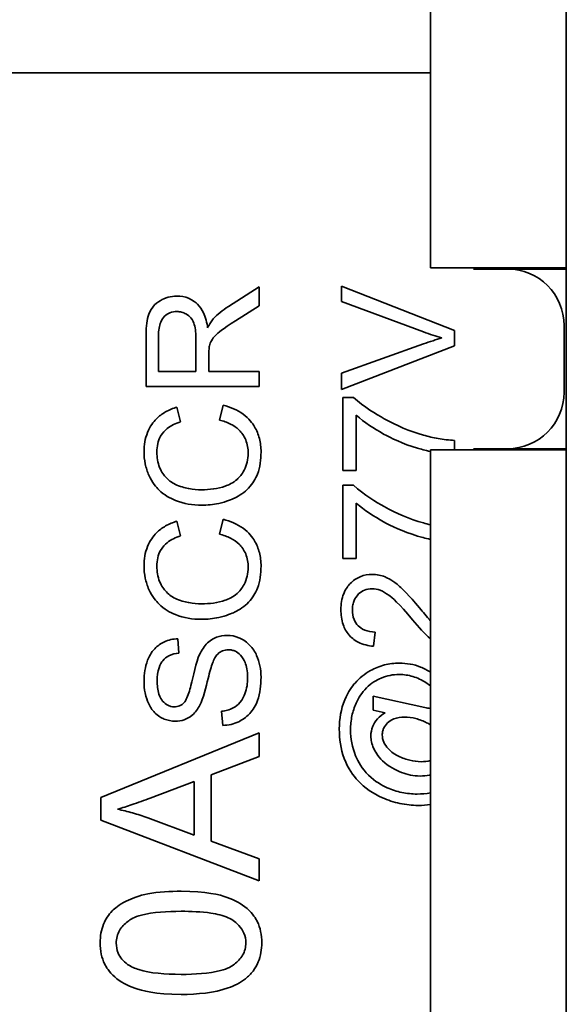
# Model space of a CAD drawing. Units: inches. Extents: x -25.2 to 31.7, y -1.7 to 38.9.
# Drawn here: x 9.4 to 9.7, y 19.3 to 19.8 of the extents above; entities that cross this region are included whole.
import ezdxf

# ---------------------------------------------------------------- set-up
doc = ezdxf.new("R2010")
doc.units = ezdxf.units.IN
doc.header["$MEASUREMENT"] = 0
doc.layers.add('Visible (ANSI)', color=7, linetype='Continuous', lineweight=35)

msp = doc.modelspace()

# ---------------------------------------------------------------- linework, layer by layer
at = {"layer": 'Visible (ANSI)'}
for p, q in [((9.65114, 12.36571), (9.65114, 22.36571)), ((9.59114, 19.83071), (9.59114, 19.67096)), ((8.09114, 19.75721), (9.59114, 19.75721)), ((9.15614, 19.75721), (9.59114, 19.75721)), ((9.65114, 19.67096), (9.59114, 19.67096)), ((9.62514, 19.67046), (9.61014, 19.67046)), ((9.65114, 19.67046), (9.62514, 19.67046)), ((9.51534, 19.66251), (9.50174, 19.65386)), ((9.51534, 19.65424), (9.51534, 19.66251)), ((9.60169, 19.6433), (9.55169, 19.66289)), ((9.55169, 19.66289), (9.55169, 19.65615)), ((9.55169, 19.65615), (9.58801, 19.64262)), ((9.50494, 19.64761), (9.51534, 19.65424)), ((9.60169, 19.63648), (9.60169, 19.6433)), ((9.65014, 19.61596), (9.65014, 19.64546)), ((9.46534, 19.64067), (9.46534, 19.61849)), ((9.47087, 19.62513), (9.47087, 19.64094)), ((9.48741, 19.63934), (9.48741, 19.62513)), ((9.58801, 19.63732), (9.55169, 19.62433)), ((9.55169, 19.61716), (9.60169, 19.63648)), ((9.49312, 19.62513), (9.49312, 19.63279)), ((9.48741, 19.62513), (9.47087, 19.62513)), ((9.51534, 19.62513), (9.49312, 19.62513)), ((9.51534, 19.61849), (9.51534, 19.62513)), ((9.55169, 19.62433), (9.55169, 19.61716)), ((9.46534, 19.61849), (9.51534, 19.61849)), ((9.55234, 19.61369), (9.55234, 19.58134)), ((9.5571, 19.61369), (9.55234, 19.61369)), ((9.48058, 19.60287), (9.47902, 19.60939)), ((9.49945, 19.61022), (9.49777, 19.60359)), ((9.55825, 19.58134), (9.55825, 19.6058)), ((9.60169, 19.59046), (9.60169, 19.59464)), ((9.59114, 19.59046), (9.59114, 19.27096)), ((9.65114, 19.59046), (9.59114, 19.59046)), ((9.61014, 19.59096), (9.62514, 19.59096)), ((9.62514, 19.59096), (9.65114, 19.59096)), ((9.55234, 19.58134), (9.55825, 19.58134)), ((9.55234, 19.57486), (9.55234, 19.5425)), ((9.5571, 19.57486), (9.55234, 19.57486)), ((9.55825, 19.5425), (9.55825, 19.56697)), ((9.48058, 19.55241), (9.47902, 19.55893)), ((9.49945, 19.55977), (9.49777, 19.55314)), ((9.55234, 19.5425), (9.55825, 19.5425)), ((9.56595, 19.50359), (9.56659, 19.50992)), ((9.4799, 19.50062), (9.4794, 19.50695)), ((9.58862, 19.47657), (9.56572, 19.48149)), ((9.56572, 19.48149), (9.56572, 19.47539)), ((9.49872, 19.47486), (9.49926, 19.46861)), ((9.56572, 19.47539), (9.57101, 19.47421)), ((9.51534, 19.46538), (9.44534, 19.43678)), ((9.51534, 19.45481), (9.51534, 19.46538)), ((9.49416, 19.4467), (9.51534, 19.45481)), ((9.49416, 19.41736), (9.49416, 19.4467)), ((9.46722, 19.43646), (9.48664, 19.44382)), ((9.48664, 19.44382), (9.48664, 19.42003)), ((9.44534, 19.43678), (9.44534, 19.42675)), ((9.44534, 19.42675), (9.51534, 19.39986)), ((9.48664, 19.42003), (9.46609, 19.42776)), ((9.51534, 19.40968), (9.49416, 19.41736)), ((9.51534, 19.39986), (9.51534, 19.40968))]:
    msp.add_line(p, q, dxfattribs=at)
for centre, start, end in [((9.62514, 19.64546), 0, 90), ((9.62514, 19.61596), 270, 0)]:
    msp.add_arc(centre, 0.025, start, end, dxfattribs=at)
for points, knots in [([(9.47898, 19.65847), (9.47767, 19.65847), (9.47637, 19.65831), (9.47385, 19.65763), (9.47267, 19.65712), (9.47062, 19.65589), (9.46938, 19.65501), (9.46718, 19.65223), (9.46663, 19.6508), (9.46556, 19.64704), (9.46534, 19.64379), (9.46534, 19.64067)], [-0.06989638, -0.06989638, -0.06989638, -0.06989638, -0.05736754, -0.05736754, -0.04503165, -0.04503165, -0.03459411, -0.03459411, -0.02376642, -0.02376642, 0, 0, 0, 0]), ([(9.49259, 19.64441), (9.49227, 19.6467), (9.49171, 19.64905), (9.49005, 19.65253), (9.4892, 19.65381), (9.48738, 19.65559), (9.4861, 19.6567), (9.48252, 19.65818), (9.48077, 19.65847), (9.47898, 19.65847)], [-0.090713, -0.090713, -0.090713, -0.090713, -0.05400482, -0.05400482, -0.02952899, -0.02952899, -0.01363044, -0.01363044, 0, 0, 0, 0]), ([(9.47087, 19.64094), (9.47087, 19.64206), (9.47094, 19.64321), (9.47127, 19.64523), (9.47151, 19.64616), (9.4723, 19.64802), (9.47285, 19.64882), (9.47426, 19.65019), (9.47503, 19.65071), (9.47689, 19.65148), (9.47792, 19.65165), (9.47898, 19.65165)], [-0.03770126, -0.03770126, -0.03770126, -0.03770126, -0.02971867, -0.02971867, -0.02304929, -0.02304929, -0.01529516, -0.01529516, -0.00807803, -0.00807803, 0, 0, 0, 0]), ([(9.47898, 19.65165), (9.47968, 19.65165), (9.48037, 19.65157), (9.48172, 19.65121), (9.48237, 19.65095), (9.484, 19.65003), (9.48467, 19.6494), (9.48596, 19.64781), (9.4864, 19.64671), (9.48723, 19.64401), (9.48741, 19.64164), (9.48741, 19.63934)], [-0.03407211, -0.03407211, -0.03407211, -0.03407211, -0.03159266, -0.03159266, -0.02910286, -0.02910286, -0.02493929, -0.02493929, -0.01748808, -0.01748808, 0, 0, 0, 0]), ([(9.50174, 19.65386), (9.50047, 19.65304), (9.49923, 19.65215), (9.49701, 19.65032), (9.496, 19.64938), (9.49507, 19.64837)], [-0.02196243, -0.02196243, -0.02196243, -0.02196243, -0.01045758, -0.01045758, 0, 0, 0, 0]), ([(9.49507, 19.64837), (9.49461, 19.64786), (9.4942, 19.64727), (9.49338, 19.64597), (9.49296, 19.64518), (9.49259, 19.64441)], [-0.01172716, -0.01172716, -0.01172716, -0.01172716, -0.00653248, -0.00653248, 0, 0, 0, 0]), ([(9.49335, 19.63648), (9.49355, 19.63728), (9.49386, 19.63803), (9.49478, 19.6397), (9.49535, 19.64039), (9.49713, 19.64218), (9.49921, 19.64393), (9.50494, 19.64761)], [-0.1079455, -0.1079455, -0.1079455, -0.1079455, -0.0838489, -0.0838489, -0.0518612, -0.0518612, 0, 0, 0, 0]), ([(9.58801, 19.64262), (9.58936, 19.64211), (9.59072, 19.64164), (9.59344, 19.64075), (9.5948, 19.64033), (9.59617, 19.63995)], [-0.0218034, -0.0218034, -0.0218034, -0.0218034, -0.01082661, -0.01082661, 0, 0, 0, 0]), ([(9.59617, 19.63995), (9.59485, 19.63958), (9.59353, 19.63918), (9.59081, 19.63831), (9.58941, 19.63782), (9.58801, 19.63732)], [-0.02173084, -0.02173084, -0.02173084, -0.02173084, -0.01128479, -0.01128479, 0, 0, 0, 0]), ([(9.49312, 19.63279), (9.49312, 19.6335), (9.49314, 19.63428), (9.49321, 19.63545), (9.49326, 19.63602), (9.49335, 19.63648)], [-0.00906649, -0.00906649, -0.00906649, -0.00906649, -0.003593837, -0.003593837, 0, 0, 0, 0]), ([(9.58794, 19.597), (9.58189, 19.59874), (9.57613, 19.60118), (9.56726, 19.60612), (9.56166, 19.60944), (9.5571, 19.61369)], [-0.1247813, -0.1247813, -0.1247813, -0.1247813, -0.0474772, -0.0474772, 0, 0, 0, 0]), ([(9.47902, 19.60939), (9.47727, 19.60887), (9.47558, 19.60819), (9.47251, 19.60643), (9.47116, 19.6054), (9.46855, 19.60277), (9.46708, 19.60084), (9.4649, 19.5955), (9.46446, 19.59258), (9.46446, 19.58965)], [-0.0823631, -0.0823631, -0.0823631, -0.0823631, -0.06255107, -0.06255107, -0.04395151, -0.04395151, -0.02237646, -0.02237646, 0, 0, 0, 0]), ([(9.51618, 19.58953), (9.51618, 19.59155), (9.51596, 19.59356), (9.51499, 19.59734), (9.51428, 19.59907), (9.51241, 19.60219), (9.51089, 19.60429), (9.50562, 19.60816), (9.50259, 19.60942), (9.49945, 19.61022)], [-0.1058148, -0.1058148, -0.1058148, -0.1058148, -0.0768715, -0.0768715, -0.0498093, -0.0498093, -0.0247293, -0.0247293, 0, 0, 0, 0]), ([(9.49777, 19.60359), (9.49948, 19.60322), (9.50118, 19.60268), (9.50413, 19.60121), (9.50541, 19.60034), (9.50762, 19.59813), (9.50867, 19.59668), (9.51018, 19.59301), (9.5105, 19.591), (9.5105, 19.58896)], [-0.06115049, -0.06115049, -0.06115049, -0.06115049, -0.04476398, -0.04476398, -0.03026384, -0.03026384, -0.0155501, -0.0155501, 0, 0, 0, 0]), ([(9.55825, 19.6058), (9.56191, 19.60259), (9.56612, 19.59983), (9.57366, 19.5957), (9.57873, 19.59318), (9.58669, 19.59083), (9.58873, 19.59026), (9.59114, 19.58972)], [-0.2954016, -0.2954016, -0.2954016, -0.2954016, -0.1553282, -0.1553282, -0.0481, -0.0481, -0.0273098, -0.0273098, -0.0273098, -0.0273098]), ([(9.47014, 19.58949), (9.47014, 19.59076), (9.47026, 19.59203), (9.47081, 19.59438), (9.4712, 19.59546), (9.47261, 19.598), (9.47367, 19.59908), (9.4764, 19.60125), (9.47849, 19.6022), (9.48058, 19.60287)], [-0.04003823, -0.04003823, -0.04003823, -0.04003823, -0.03297613, -0.03297613, -0.0265471, -0.0265471, -0.01673816, -0.01673816, 0, 0, 0, 0]), ([(9.60169, 19.59464), (9.59929, 19.5948), (9.59689, 19.59507), (9.5923, 19.59586), (9.5901, 19.59636), (9.58794, 19.597)], [-0.03551759, -0.03551759, -0.03551759, -0.03551759, -0.01717403, -0.01717403, 0, 0, 0, 0]), ([(9.46446, 19.58965), (9.46446, 19.58783), (9.46463, 19.58602), (9.46536, 19.58251), (9.4659, 19.58084), (9.46809, 19.57596), (9.46987, 19.57393), (9.47338, 19.57047), (9.47603, 19.56902), (9.48201, 19.5666), (9.48598, 19.56602), (9.48996, 19.56602)], [-0.0670145, -0.0670145, -0.0670145, -0.0670145, -0.06246259, -0.06246259, -0.05805, -0.05805, -0.04908668, -0.04908668, -0.03035098, -0.03035098, 0, 0, 0, 0]), ([(9.48992, 19.57284), (9.48804, 19.57284), (9.48617, 19.57301), (9.48343, 19.57352), (9.48108, 19.57399), (9.47722, 19.57569), (9.47568, 19.57674), (9.47332, 19.57917), (9.47218, 19.58064), (9.47048, 19.58486), (9.47014, 19.58717), (9.47014, 19.58949)], [-0.1379359, -0.1379359, -0.1379359, -0.1379359, -0.0827854, -0.0827854, -0.0562968, -0.0562968, -0.0346418, -0.0346418, -0.0176788, -0.0176788, 0, 0, 0, 0]), ([(9.5105, 19.58896), (9.5105, 19.58764), (9.51035, 19.58634), (9.50974, 19.5838), (9.50928, 19.58259), (9.50776, 19.57964), (9.5067, 19.57838), (9.50382, 19.57586), (9.50189, 19.57499), (9.49702, 19.57327), (9.49343, 19.57284), (9.48992, 19.57284)], [-0.05783808, -0.05783808, -0.05783808, -0.05783808, -0.05260334, -0.05260334, -0.04741641, -0.04741641, -0.03938822, -0.03938822, -0.02676189, -0.02676189, 0, 0, 0, 0]), ([(9.48996, 19.56602), (9.49249, 19.56602), (9.49499, 19.56626), (9.5009, 19.56754), (9.50334, 19.56863), (9.50675, 19.57026), (9.50888, 19.57172), (9.51261, 19.57562), (9.51379, 19.57768), (9.51577, 19.58284), (9.51618, 19.58623), (9.51618, 19.58953)], [-0.06991197, -0.06991197, -0.06991197, -0.06991197, -0.06481002, -0.06481002, -0.05770405, -0.05770405, -0.04203899, -0.04203899, -0.02514231, -0.02514231, 0, 0, 0, 0]), ([(9.58794, 19.55817), (9.58189, 19.55991), (9.57613, 19.56235), (9.56726, 19.56729), (9.56166, 19.57061), (9.5571, 19.57486)], [-0.1247813, -0.1247813, -0.1247813, -0.1247813, -0.0474772, -0.0474772, 0, 0, 0, 0]), ([(9.55825, 19.56697), (9.56191, 19.56375), (9.56612, 19.561), (9.57366, 19.55687), (9.57873, 19.55435), (9.58669, 19.55199), (9.58873, 19.55142), (9.59114, 19.55089)], [-0.2954016, -0.2954016, -0.2954016, -0.2954016, -0.1553282, -0.1553282, -0.0481, -0.0481, -0.0273098, -0.0273098, -0.0273098, -0.0273098]), ([(9.47902, 19.55893), (9.47727, 19.55842), (9.47558, 19.55773), (9.47251, 19.55597), (9.47116, 19.55494), (9.46855, 19.55231), (9.46708, 19.55038), (9.4649, 19.54504), (9.46446, 19.54212), (9.46446, 19.53919)], [-0.0823631, -0.0823631, -0.0823631, -0.0823631, -0.06255107, -0.06255107, -0.04395151, -0.04395151, -0.02237646, -0.02237646, 0, 0, 0, 0]), ([(9.51618, 19.53907), (9.51618, 19.54109), (9.51596, 19.5431), (9.51499, 19.54689), (9.51428, 19.54862), (9.51241, 19.55173), (9.51089, 19.55383), (9.50562, 19.5577), (9.50259, 19.55896), (9.49945, 19.55977)], [-0.1058148, -0.1058148, -0.1058148, -0.1058148, -0.0768715, -0.0768715, -0.0498093, -0.0498093, -0.0247293, -0.0247293, 0, 0, 0, 0]), ([(9.47014, 19.53904), (9.47014, 19.5403), (9.47026, 19.54157), (9.47081, 19.54392), (9.4712, 19.545), (9.47261, 19.54754), (9.47367, 19.54863), (9.4764, 19.55079), (9.47849, 19.55174), (9.48058, 19.55241)], [-0.04003823, -0.04003823, -0.04003823, -0.04003823, -0.03297613, -0.03297613, -0.0265471, -0.0265471, -0.01673816, -0.01673816, 0, 0, 0, 0]), ([(9.49777, 19.55314), (9.49948, 19.55277), (9.50118, 19.55222), (9.50413, 19.55075), (9.50541, 19.54988), (9.50762, 19.54768), (9.50867, 19.54622), (9.51018, 19.54255), (9.5105, 19.54054), (9.5105, 19.5385)], [-0.06115049, -0.06115049, -0.06115049, -0.06115049, -0.04476398, -0.04476398, -0.03026384, -0.03026384, -0.0155501, -0.0155501, 0, 0, 0, 0]), ([(9.46446, 19.53919), (9.46446, 19.53737), (9.46463, 19.53556), (9.46536, 19.53205), (9.4659, 19.53038), (9.46809, 19.5255), (9.46987, 19.52347), (9.47338, 19.52001), (9.47603, 19.51856), (9.48201, 19.51614), (9.48598, 19.51556), (9.48996, 19.51556)], [-0.0670145, -0.0670145, -0.0670145, -0.0670145, -0.06246259, -0.06246259, -0.05805, -0.05805, -0.04908668, -0.04908668, -0.03035098, -0.03035098, 0, 0, 0, 0]), ([(9.48992, 19.52238), (9.48804, 19.52238), (9.48617, 19.52255), (9.48343, 19.52307), (9.48108, 19.52354), (9.47722, 19.52523), (9.47568, 19.52628), (9.47332, 19.52871), (9.47218, 19.53018), (9.47048, 19.5344), (9.47014, 19.53672), (9.47014, 19.53904)], [-0.1379359, -0.1379359, -0.1379359, -0.1379359, -0.0827854, -0.0827854, -0.0562968, -0.0562968, -0.0346418, -0.0346418, -0.0176788, -0.0176788, 0, 0, 0, 0]), ([(9.5105, 19.5385), (9.5105, 19.53719), (9.51035, 19.53589), (9.50974, 19.53334), (9.50928, 19.53213), (9.50776, 19.52918), (9.5067, 19.52792), (9.50382, 19.5254), (9.50189, 19.52453), (9.49702, 19.52281), (9.49343, 19.52238), (9.48992, 19.52238)], [-0.05783808, -0.05783808, -0.05783808, -0.05783808, -0.05260334, -0.05260334, -0.04741641, -0.04741641, -0.03938822, -0.03938822, -0.02676189, -0.02676189, 0, 0, 0, 0]), ([(9.48996, 19.51556), (9.49249, 19.51556), (9.49499, 19.51581), (9.5009, 19.51708), (9.50334, 19.51817), (9.50675, 19.5198), (9.50888, 19.52126), (9.51261, 19.52516), (9.51379, 19.52722), (9.51577, 19.53238), (9.51618, 19.53577), (9.51618, 19.53907)], [-0.06991197, -0.06991197, -0.06991197, -0.06991197, -0.06481002, -0.06481002, -0.05770405, -0.05770405, -0.04203899, -0.04203899, -0.02514231, -0.02514231, 0, 0, 0, 0]), ([(9.56537, 19.53542), (9.56351, 19.53542), (9.56169, 19.5351), (9.55833, 19.53368), (9.5569, 19.53267), (9.55482, 19.53055), (9.55361, 19.52912), (9.55183, 19.52464), (9.5515, 19.52223), (9.5515, 19.51983)], [-0.09243928, -0.09243928, -0.09243928, -0.09243928, -0.06385952, -0.06385952, -0.03665026, -0.03665026, -0.01827621, -0.01827621, 0, 0, 0, 0]), ([(9.58618, 19.52067), (9.5813, 19.52641), (9.57881, 19.52884), (9.57441, 19.53277), (9.57227, 19.5338), (9.56923, 19.53503), (9.56734, 19.53542), (9.56537, 19.53542)], [-0.02976903, -0.02976903, -0.02976903, -0.02976903, -0.02495702, -0.02495702, -0.01498487, -0.01498487, 0, 0, 0, 0]), ([(9.55657, 19.51968), (9.55657, 19.52043), (9.55663, 19.52119), (9.5569, 19.52262), (9.5571, 19.52329), (9.55771, 19.52471), (9.55829, 19.52573), (9.56009, 19.52748), (9.56094, 19.52806), (9.56297, 19.5289), (9.56408, 19.52909), (9.56522, 19.52909)], [-0.04681234, -0.04681234, -0.04681234, -0.04681234, -0.03695375, -0.03695375, -0.02782664, -0.02782664, -0.01668543, -0.01668543, -0.00870769, -0.00870769, 0, 0, 0, 0]), ([(9.56522, 19.52909), (9.56646, 19.52909), (9.56767, 19.52882), (9.57017, 19.52785), (9.57145, 19.52709), (9.57405, 19.52518), (9.57705, 19.52271), (9.58321, 19.51526)], [-0.1848634, -0.1848634, -0.1848634, -0.1848634, -0.1335687, -0.1335687, -0.0736433, -0.0736433, 0, 0, 0, 0]), ([(9.5515, 19.51983), (9.5515, 19.51759), (9.55178, 19.51533), (9.55308, 19.51151), (9.55393, 19.50996), (9.55592, 19.50762), (9.5572, 19.50641), (9.56127, 19.50435), (9.56361, 19.50381), (9.56595, 19.50359)], [-0.0877708, -0.0877708, -0.0877708, -0.0877708, -0.05833172, -0.05833172, -0.03474897, -0.03474897, -0.01790925, -0.01790925, 0, 0, 0, 0]), ([(9.56659, 19.50992), (9.56503, 19.50993), (9.56346, 19.51016), (9.56067, 19.51132), (9.55977, 19.51207), (9.55837, 19.51348), (9.55775, 19.51443), (9.55678, 19.51682), (9.55657, 19.51825), (9.55657, 19.51968)], [-0.03284572, -0.03284572, -0.03284572, -0.03284572, -0.02604848, -0.02604848, -0.01968534, -0.01968534, -0.01088374, -0.01088374, 0, 0, 0, 0]), ([(9.58321, 19.51526), (9.58585, 19.51203), (9.58856, 19.50905), (9.59109, 19.50695), (9.59112, 19.50693), (9.59114, 19.50691)], [-0.04384015, -0.04384015, -0.04384015, -0.04384015, -0.01891329, -0.01891329, -0.0186864, -0.0186864, -0.0186864, -0.0186864]), ([(9.5012, 19.50843), (9.49959, 19.50843), (9.49802, 19.50818), (9.49546, 19.5072), (9.49402, 19.5065), (9.49103, 19.50364), (9.48989, 19.50183), (9.48901, 19.49994)], [-0.05362317, -0.05362317, -0.05362317, -0.05362317, -0.03148831, -0.03148831, -0.0159262, -0.0159262, 0, 0, 0, 0]), ([(9.51618, 19.48995), (9.51618, 19.49165), (9.51603, 19.49335), (9.51537, 19.49658), (9.51489, 19.49809), (9.51357, 19.501), (9.51257, 19.50273), (9.50934, 19.50597), (9.50761, 19.50688), (9.50472, 19.50809), (9.50299, 19.50843), (9.5012, 19.50843)], [-0.05329173, -0.05329173, -0.05329173, -0.05329173, -0.04308274, -0.04308274, -0.0334758, -0.0334758, -0.02389964, -0.02389964, -0.01366507, -0.01366507, 0, 0, 0, 0]), ([(9.4794, 19.50695), (9.47836, 19.50691), (9.47732, 19.50678), (9.47531, 19.50631), (9.47436, 19.50599), (9.4719, 19.50484), (9.47045, 19.50385), (9.46762, 19.50087), (9.46666, 19.49901), (9.4649, 19.49447), (9.46446, 19.49129), (9.46446, 19.48812)], [-0.05959298, -0.05959298, -0.05959298, -0.05959298, -0.0533308, -0.0533308, -0.04726639, -0.04726639, -0.03707342, -0.03707342, -0.02411805, -0.02411805, 0, 0, 0, 0]), ([(9.47029, 19.48839), (9.47029, 19.49028), (9.47049, 19.49229), (9.47161, 19.49567), (9.47229, 19.49665), (9.47352, 19.49812), (9.47441, 19.49883), (9.47682, 19.50009), (9.47836, 19.50046), (9.4799, 19.50062)], [-0.03295163, -0.03295163, -0.03295163, -0.03295163, -0.02641624, -0.02641624, -0.02068328, -0.02068328, -0.01181144, -0.01181144, 0, 0, 0, 0]), ([(9.48901, 19.49994), (9.48752, 19.49668), (9.48619, 19.49018), (9.48464, 19.48413), (9.48394, 19.48178), (9.48288, 19.47966), (9.48259, 19.47916), (9.48226, 19.47878)], [-0.03815275, -0.03815275, -0.03815275, -0.03815275, -0.01584061, -0.01584061, -0.00378318, -0.00378318, 0, 0, 0, 0]), ([(9.49472, 19.4962), (9.49502, 19.49699), (9.49537, 19.49778), (9.49615, 19.4991), (9.49656, 19.49969), (9.49776, 19.50089), (9.49848, 19.5013), (9.49996, 19.50192), (9.50086, 19.50207), (9.50177, 19.50207)], [-0.02037816, -0.02037816, -0.02037816, -0.02037816, -0.01594523, -0.01594523, -0.01224577, -0.01224577, -0.00698532, -0.00698532, 0, 0, 0, 0]), ([(9.50177, 19.50207), (9.5023, 19.50207), (9.50283, 19.50201), (9.50386, 19.50178), (9.50436, 19.50161), (9.50551, 19.50107), (9.50634, 19.50057), (9.50803, 19.49874), (9.50866, 19.49759), (9.5097, 19.49491), (9.51027, 19.49274), (9.51027, 19.48965)], [-0.08560456, -0.08560456, -0.08560456, -0.08560456, -0.07296256, -0.07296256, -0.06040464, -0.06040464, -0.04265404, -0.04265404, -0.02358288, -0.02358288, 0, 0, 0, 0]), ([(9.48912, 19.47756), (9.49065, 19.48043), (9.49189, 19.48577), (9.49351, 19.49232), (9.49422, 19.49492), (9.49472, 19.4962)], [-0.02310511, -0.02310511, -0.02310511, -0.02310511, -0.01048159, -0.01048159, 0, 0, 0, 0]), ([(9.57738, 19.49616), (9.57512, 19.49616), (9.57289, 19.4959), (9.56856, 19.49478), (9.56651, 19.49394), (9.56457, 19.49285)], [-0.0341538, -0.0341538, -0.0341538, -0.0341538, -0.01695799, -0.01695799, 0, 0, 0, 0]), ([(9.59114, 19.49214), (9.58975, 19.49303), (9.58828, 19.4938), (9.58373, 19.49561), (9.5806, 19.49616), (9.57738, 19.49616)], [-0.03732478, -0.03732478, -0.03732478, -0.03732478, -0.02456943, -0.02456943, 0, 0, 0, 0]), ([(9.56457, 19.49285), (9.562, 19.49139), (9.55969, 19.48958), (9.55655, 19.48601), (9.55471, 19.48364), (9.5515, 19.47586), (9.55078, 19.4715), (9.55078, 19.46705)], [-0.1141778, -0.1141778, -0.1141778, -0.1141778, -0.0641353, -0.0641353, -0.0339148, -0.0339148, 0, 0, 0, 0]), ([(9.55577, 19.46674), (9.55577, 19.46879), (9.55596, 19.47083), (9.55679, 19.47477), (9.5574, 19.47663), (9.55931, 19.4808), (9.56079, 19.48317), (9.56492, 19.48736), (9.56723, 19.48868), (9.57186, 19.49062), (9.57453, 19.49113), (9.5773, 19.49113)], [-0.07882003, -0.07882003, -0.07882003, -0.07882003, -0.0662732, -0.0662732, -0.05416299, -0.05416299, -0.03819513, -0.03819513, -0.02113416, -0.02113416, 0, 0, 0, 0]), ([(9.5773, 19.49113), (9.57935, 19.49113), (9.58135, 19.49083), (9.58529, 19.48964), (9.58727, 19.48873), (9.58976, 19.4871), (9.59047, 19.48656), (9.59114, 19.48597)], [-0.0496993, -0.0496993, -0.0496993, -0.0496993, -0.0340492, -0.0340492, -0.01829814, -0.01829814, -0.01139086, -0.01139086, -0.01139086, -0.01139086]), ([(9.46446, 19.48812), (9.46446, 19.48641), (9.46461, 19.48469), (9.46536, 19.48094), (9.46595, 19.47941), (9.46709, 19.47688), (9.468, 19.47546), (9.47065, 19.47278), (9.47222, 19.47193), (9.47495, 19.47079), (9.47657, 19.47048), (9.47826, 19.47048)], [-0.03948588, -0.03948588, -0.03948588, -0.03948588, -0.03539183, -0.03539183, -0.03036672, -0.03036672, -0.02248588, -0.02248588, -0.01286727, -0.01286727, 0, 0, 0, 0]), ([(9.4778, 19.47684), (9.47731, 19.47684), (9.47682, 19.47689), (9.47586, 19.47712), (9.47541, 19.47729), (9.47409, 19.47796), (9.47333, 19.47862), (9.47223, 19.47992), (9.47157, 19.48082), (9.47047, 19.48431), (9.47029, 19.48644), (9.47029, 19.48839)], [-0.06381285, -0.06381285, -0.06381285, -0.06381285, -0.05480311, -0.05480311, -0.04594289, -0.04594289, -0.02775484, -0.02775484, -0.01483423, -0.01483423, 0, 0, 0, 0]), ([(9.51027, 19.48965), (9.51027, 19.48725), (9.50992, 19.48487), (9.50873, 19.48179), (9.50804, 19.48016), (9.50599, 19.47769), (9.50504, 19.47694), (9.50229, 19.47551), (9.5005, 19.47507), (9.49872, 19.47486)], [-0.07666, -0.07666, -0.07666, -0.07666, -0.03808265, -0.03808265, -0.02357752, -0.02357752, -0.01359316, -0.01359316, 0, 0, 0, 0]), ([(9.49926, 19.46861), (9.5005, 19.46865), (9.50173, 19.4688), (9.50411, 19.46936), (9.50523, 19.46975), (9.50774, 19.47096), (9.50954, 19.47207), (9.51271, 19.47552), (9.51384, 19.47747), (9.5158, 19.48285), (9.51618, 19.4865), (9.51618, 19.48995)], [-0.09040329, -0.09040329, -0.09040329, -0.09040329, -0.07593607, -0.07593607, -0.06197913, -0.06197913, -0.04351428, -0.04351428, -0.02627734, -0.02627734, 0, 0, 0, 0]), ([(9.48226, 19.47878), (9.48197, 19.47846), (9.48164, 19.47816), (9.48094, 19.47766), (9.48058, 19.47745), (9.47943, 19.47698), (9.47862, 19.47684), (9.4778, 19.47684)], [-0.01283113, -0.01283113, -0.01283113, -0.01283113, -0.00949007, -0.00949007, -0.00626603, -0.00626603, 0, 0, 0, 0]), ([(9.47826, 19.47048), (9.47964, 19.47048), (9.48098, 19.47069), (9.48332, 19.47153), (9.48455, 19.47214), (9.48718, 19.4744), (9.48827, 19.47592), (9.48912, 19.47756)], [-0.04155503, -0.04155503, -0.04155503, -0.04155503, -0.02637028, -0.02637028, -0.0141015, -0.0141015, 0, 0, 0, 0]), ([(9.57101, 19.47421), (9.56978, 19.47346), (9.56863, 19.47257), (9.56654, 19.47024), (9.56596, 19.46908), (9.56502, 19.46684), (9.56473, 19.46541), (9.56473, 19.46392)], [-0.02457691, -0.02457691, -0.02457691, -0.02457691, -0.01846382, -0.01846382, -0.01136079, -0.01136079, 0, 0, 0, 0]), ([(9.5698, 19.46438), (9.5698, 19.46489), (9.56984, 19.46539), (9.57004, 19.46638), (9.57018, 19.46684), (9.57079, 19.46824), (9.5714, 19.46905), (9.57269, 19.47029), (9.57355, 19.47099), (9.57637, 19.47207), (9.57798, 19.47227), (9.57955, 19.47227)], [-0.05257563, -0.05257563, -0.05257563, -0.05257563, -0.04516894, -0.04516894, -0.03800103, -0.03800103, -0.02305217, -0.02305217, -0.01193661, -0.01193661, 0, 0, 0, 0]), ([(9.57955, 19.47227), (9.58127, 19.47227), (9.58296, 19.47205), (9.58624, 19.47121), (9.58793, 19.47058), (9.59005, 19.46946), (9.59063, 19.46911), (9.59114, 19.46876)], [-0.027539751, -0.027539751, -0.027539751, -0.027539751, -0.023772005, -0.023772005, -0.020096173, -0.020096173, -0.018486066, -0.018486066, -0.018486066, -0.018486066]), ([(9.55078, 19.46705), (9.55078, 19.4626), (9.55139, 19.45816), (9.55465, 19.44939), (9.55706, 19.4463), (9.56206, 19.44096), (9.56576, 19.43849), (9.56983, 19.43663)], [-0.0752519, -0.0752519, -0.0752519, -0.0752519, -0.05569611, -0.05569611, -0.03412776, -0.03412776, 0, 0, 0, 0]), ([(9.58519, 19.43827), (9.58291, 19.43827), (9.58064, 19.4385), (9.5762, 19.43943), (9.57407, 19.44012), (9.56966, 19.44209), (9.5666, 19.44376), (9.56087, 19.44944), (9.5591, 19.45257), (9.55646, 19.4589), (9.55577, 19.46276), (9.55577, 19.46674)], [-0.1133522, -0.1133522, -0.1133522, -0.1133522, -0.0937158, -0.0937158, -0.0743471, -0.0743471, -0.0522739, -0.0522739, -0.0303241, -0.0303241, 0, 0, 0, 0]), ([(9.58691, 19.45256), (9.58527, 19.45256), (9.58361, 19.45282), (9.58045, 19.4536), (9.57865, 19.45418), (9.57457, 19.45623), (9.57315, 19.45754), (9.57162, 19.45915), (9.57091, 19.46008), (9.57, 19.46225), (9.5698, 19.4633), (9.5698, 19.46438)], [-0.04375826, -0.04375826, -0.04375826, -0.04375826, -0.03602607, -0.03602607, -0.02838553, -0.02838553, -0.01794429, -0.01794429, -0.00825659, -0.00825659, 0, 0, 0, 0]), ([(9.56473, 19.46392), (9.56473, 19.46304), (9.56483, 19.46216), (9.56524, 19.46037), (9.56556, 19.45948), (9.5666, 19.45717), (9.56772, 19.45509), (9.57259, 19.45042), (9.57583, 19.44878), (9.58091, 19.44681), (9.58365, 19.44624), (9.58649, 19.44624)], [-0.07722388, -0.07722388, -0.07722388, -0.07722388, -0.06797094, -0.06797094, -0.05810004, -0.05810004, -0.04150685, -0.04150685, -0.02159973, -0.02159973, 0, 0, 0, 0]), ([(9.58649, 19.44624), (9.58791, 19.44624), (9.58932, 19.44638), (9.59085, 19.44671), (9.591, 19.44675), (9.59114, 19.44678)], [-0.038476542, -0.038476542, -0.038476542, -0.038476542, -0.031403184, -0.031403184, -0.030664312, -0.030664312, -0.030664312, -0.030664312]), ([(9.4527, 19.43155), (9.45483, 19.43215), (9.45707, 19.43287), (9.46182, 19.43448), (9.46458, 19.43548), (9.46722, 19.43646)], [-0.03821039, -0.03821039, -0.03821039, -0.03821039, -0.02142386, -0.02142386, 0, 0, 0, 0]), ([(9.56983, 19.43663), (9.57232, 19.43552), (9.5749, 19.43466), (9.58024, 19.43352), (9.58295, 19.43324), (9.58569, 19.43324)], [-0.04164085, -0.04164085, -0.04164085, -0.04164085, -0.020842, -0.020842, 0, 0, 0, 0]), ([(9.46609, 19.42776), (9.46389, 19.42856), (9.46166, 19.42927), (9.4572, 19.43054), (9.45496, 19.43109), (9.4527, 19.43155)], [-0.03539152, -0.03539152, -0.03539152, -0.03539152, -0.01755394, -0.01755394, 0, 0, 0, 0]), ([(9.48082, 19.39527), (9.47618, 19.39527), (9.47076, 19.39504), (9.46235, 19.39337), (9.45903, 19.39213), (9.45332, 19.38928), (9.45147, 19.38765), (9.44876, 19.38487), (9.44747, 19.3829), (9.44551, 19.37811), (9.44507, 19.37532), (9.44507, 19.37249)], [-0.07058157, -0.07058157, -0.07058157, -0.07058157, -0.05993767, -0.05993767, -0.0510476, -0.0510476, -0.03943619, -0.03943619, -0.02155138, -0.02155138, 0, 0, 0, 0]), ([(9.51651, 19.37249), (9.51651, 19.37417), (9.51636, 19.37585), (9.51569, 19.37901), (9.5152, 19.38048), (9.51393, 19.38306), (9.51266, 19.38531), (9.50748, 19.38986), (9.50442, 19.39144), (9.49795, 19.39371), (9.49198, 19.39527), (9.48082, 19.39527)], [-0.4640693, -0.4640693, -0.4640693, -0.4640693, -0.3550504, -0.3550504, -0.2543564, -0.2543564, -0.1687074, -0.1687074, -0.0850278, -0.0850278, 0, 0, 0, 0]), ([(9.45217, 19.37238), (9.45217, 19.37336), (9.45228, 19.37433), (9.45278, 19.37621), (9.45314, 19.37709), (9.45453, 19.3795), (9.4558, 19.38082), (9.45834, 19.38278), (9.45999, 19.38386), (9.46834, 19.38605), (9.47479, 19.38641), (9.48082, 19.38641)], [-0.1633083, -0.1633083, -0.1633083, -0.1633083, -0.1410102, -0.1410102, -0.1191103, -0.1191103, -0.0777554, -0.0777554, -0.0459813, -0.0459813, 0, 0, 0, 0]), ([(9.48082, 19.38641), (9.48508, 19.38641), (9.48984, 19.38623), (9.49674, 19.38518), (9.49942, 19.38456), (9.50398, 19.38253), (9.5053, 19.38127), (9.5073, 19.37916), (9.5081, 19.37799), (9.50921, 19.37533), (9.50947, 19.37393), (9.50947, 19.37249)], [-0.06006332, -0.06006332, -0.06006332, -0.06006332, -0.04361949, -0.04361949, -0.03318085, -0.03318085, -0.02192553, -0.02192553, -0.01102071, -0.01102071, 0, 0, 0, 0]), ([(9.44507, 19.37249), (9.44507, 19.3708), (9.44522, 19.3691), (9.44589, 19.36592), (9.44638, 19.36445), (9.44766, 19.36185), (9.44892, 19.35963), (9.45407, 19.35511), (9.45713, 19.35351), (9.46352, 19.35125), (9.46947, 19.34965), (9.48082, 19.34965)], [-0.4781865, -0.4781865, -0.4781865, -0.4781865, -0.3658632, -0.3658632, -0.2625657, -0.2625657, -0.1741632, -0.1741632, -0.0864729, -0.0864729, 0, 0, 0, 0]), ([(9.45718, 19.36294), (9.45625, 19.3636), (9.45539, 19.36435), (9.45397, 19.36606), (9.45341, 19.36696), (9.45242, 19.36936), (9.45217, 19.37085), (9.45217, 19.37238)], [-0.02852508, -0.02852508, -0.02852508, -0.02852508, -0.01980397, -0.01980397, -0.01164005, -0.01164005, 0, 0, 0, 0]), ([(9.50947, 19.37249), (9.50947, 19.37152), (9.50936, 19.37057), (9.50887, 19.36871), (9.50851, 19.36784), (9.50713, 19.36543), (9.50585, 19.36411), (9.5033, 19.36214), (9.50165, 19.36107), (9.4933, 19.35887), (9.48685, 19.35851), (9.48082, 19.35851)], [-0.1622923, -0.1622923, -0.1622923, -0.1622923, -0.1404225, -0.1404225, -0.1188964, -0.1188964, -0.07775, -0.07775, -0.0459813, -0.0459813, 0, 0, 0, 0]), ([(9.50931, 19.35659), (9.51056, 19.35759), (9.51168, 19.35871), (9.51359, 19.36122), (9.51436, 19.36256), (9.51607, 19.36669), (9.51651, 19.36958), (9.51651, 19.37249)], [-0.04622222, -0.04622222, -0.04622222, -0.04622222, -0.03406227, -0.03406227, -0.0222002, -0.0222002, 0, 0, 0, 0]), ([(9.48082, 19.35851), (9.47379, 19.35851), (9.46717, 19.35906), (9.46045, 19.36117), (9.45868, 19.36191), (9.45718, 19.36294)], [-0.05371811, -0.05371811, -0.05371811, -0.05371811, -0.01382564, -0.01382564, 0, 0, 0, 0]), ([(9.48082, 19.34965), (9.48814, 19.34965), (9.4955, 19.35037), (9.50436, 19.35347), (9.50702, 19.35479), (9.50931, 19.35659)], [-0.07159332, -0.07159332, -0.07159332, -0.07159332, -0.02221271, -0.02221271, 0, 0, 0, 0])]:
    msp.add_open_spline(points, degree=3, knots=knots, dxfattribs=at)
for points in [[(9.59114, 19.55732), (9.59006, 19.55757), (9.58899, 19.55785), (9.58794, 19.55817)], [(9.59112, 19.51491), (9.58938, 19.51674), (9.5878, 19.51873), (9.58618, 19.52067)], [(9.59114, 19.47604), (9.59028, 19.47622), (9.58936, 19.47642), (9.58862, 19.47657)], [(9.59114, 19.45314), (9.58978, 19.45272), (9.58832, 19.45256), (9.58691, 19.45256)], [(9.59114, 19.43879), (9.58919, 19.43843), (9.58719, 19.43827), (9.58519, 19.43827)], [(9.58569, 19.43324), (9.58752, 19.43324), (9.58934, 19.43337), (9.59114, 19.43364)]]:
    msp.add_open_spline(points, degree=3, dxfattribs=at)

doc.saveas('drawing.dxf')
